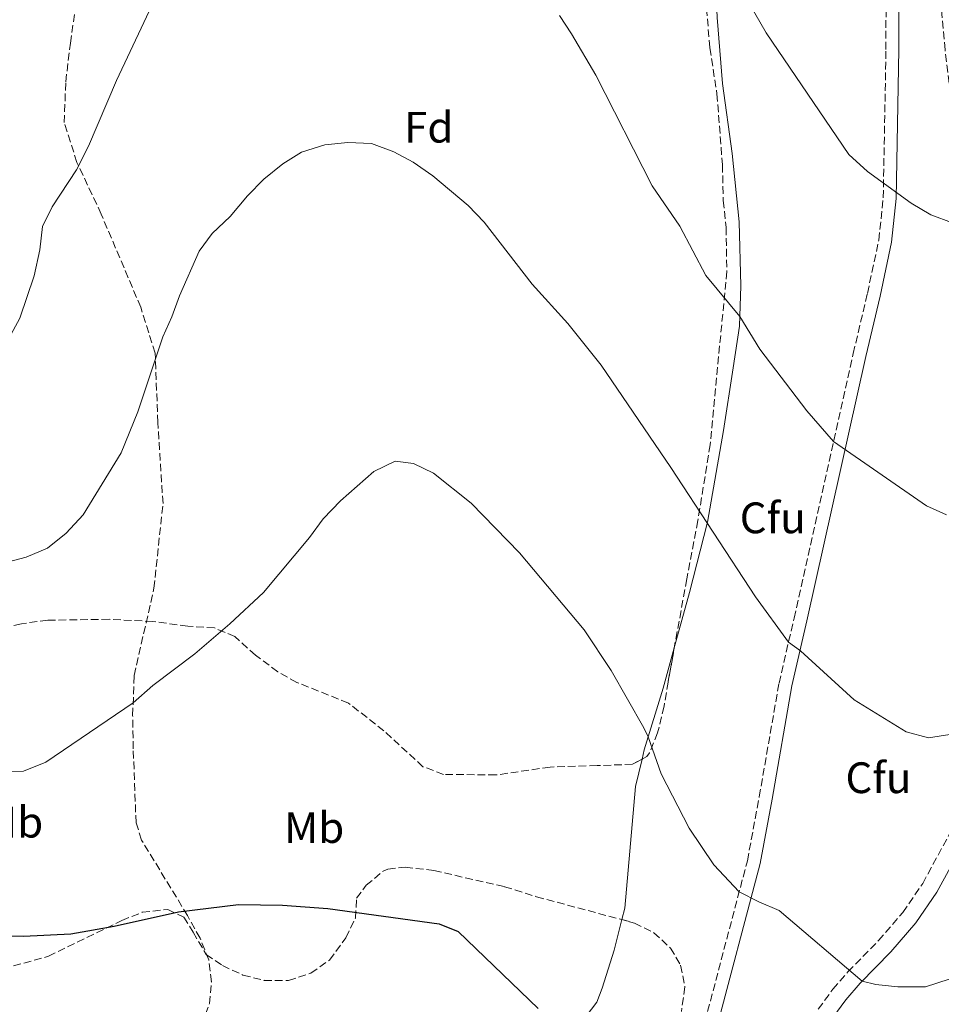
# Model space of a CAD drawing. Units: metres. Extents: x 665439 to 668867, y 4730413 to 4732809.
# Drawn here: x 668066 to 668276, y 4731702 to 4731926 of the extents above; entities that cross this region are included whole.
import ezdxf
from ezdxf.enums import TextEntityAlignment as Align

# ---------------------------------------------------------------- set-up
doc = ezdxf.new("R2010")
doc.units = ezdxf.units.M
doc.header["$MEASUREMENT"] = 0
doc.linetypes.add('DGN Style 3', pattern=[2.435890702152634, 1.739921930109024, -0.6959687720436097])
for name, color, linetype, lineweight in [('Camino', 7, 'DGN Style 3', 0), ('Curva de nivel directora', 30, 'Continuous', 30), ('Curva de nivel intermedia', 30, 'Continuous', 0), ('Etiqueta de uso rústico', 92, 'Continuous', 0), ('Etiqueta de zona arbolada', 92, 'Continuous', 0), ('Línea de cambio de uso (parcela vista)', 92, 'Continuous', 0), ('Margen derecho', 7, 'Continuous', 0), ('Senda', 7, 'DGN Style 3', 0), ('Zona arbolada', 92, 'DGN Style 3', 0)]:
    doc.layers.add(name, color=color, linetype=linetype, lineweight=lineweight)
doc.styles.add('Style-Arial', font='arial.ttf')

msp = doc.modelspace()

# ---------------------------------------------------------------- linework, layer by layer
at = {"layer": 'Camino', "color": 7, "linetype": 'DGN Style 3', "lineweight": 0}
for points in [[(668221.289999999, 4731696.060000001, 1027.75), (668231.5700000008, 4731735.080000001, 1030.5), (668234.2899999988, 4731749.660000001, 1031.649999999994), (668238.7699999983, 4731775.460000001, 1034.130000000005), (668242.1900000002, 4731790.290000002, 1035.509999999995), (668255.6499999983, 4731850.480000001, 1042.229999999996), (668258.8700000013, 4731864.180000001, 1043.380000000005), (668261.4599999996, 4731876.279999999, 1044.050000000003), (668262.4699999979, 4731885.91, 1044.899999999994), (668263.0899999992, 4731919.7, 1047.149999999994), (668263.1299999994, 4731948.960000001, 1049.410000000003), (668263.8099999989, 4731976.970000002, 1052.029999999999), (668263.5399999984, 4731999.170000002, 1053.940000000002), (668265.1099999996, 4732009.730000001, 1054.649999999994), (668264.1799999999, 4732019.090000002, 1054.869999999996), (668263.9899999977, 4732036.330000003, 1055.160000000004), (668264.6700000016, 4732072.210000001, 1055.429999999993), (668265.9999999994, 4732089.27, 1055.39), (668267.1700000005, 4732093.920000001, 1055.210000000007), (668271.5000000001, 4732103.920000001, 1054.619999999995)], [(668247.6999999998, 4731701.310000001, 1029.520000000004), (668250.9899999979, 4731705.850000001, 1029.740000000005), (668254.4299999999, 4731709.820000002, 1029.960000000006), (668261.3799999993, 4731716.92, 1030.559999999998), (668266.8900000011, 4731723.310000001, 1031.169999999998), (668271.4400000019, 4731729.930000001, 1031.720000000001), (668277.469999998, 4731741.040000002, 1032.649999999994), (668281.469999999, 4731749.900000002, 1033.470000000001), (668283.9099999998, 4731757.689999999, 1034.100000000006), (668288.1700000024, 4731773.800000001, 1035.839999999997), (668289.870000001, 4731782.660000001, 1037.059999999998), (668289.670000002, 4731790.180000001, 1037.990000000005), (668284.300000001, 4731840.320000002, 1042.570000000007), (668281.61, 4731864.720000001, 1044.029999999999), (668280.4899999979, 4731878.95, 1044.979999999996), (668278.3900000012, 4731904.770000001, 1046.029999999999), (668276.5300000014, 4731919.61, 1047.070000000007), (668273.2500000002, 4731954.780000002, 1049.929999999993), (668271.3999999973, 4731968.040000002, 1050.699999999997), (668266.489999999, 4731999.210000002, 1053.940000000002)]]:
    msp.add_polyline3d(points, dxfattribs=at)
at = {"layer": 'Curva de nivel directora', "color": 30, "linetype": 'Continuous', "lineweight": 30, "elevation": 1025, "flags": 128}
for points in [[(668102.23, 4731723.5), (668115.8199999997, 4731725.150000002), (668125.829999999, 4731725.020000001), (668136.1699999988, 4731724.210000001), (668161.519999998, 4731720.770000001), (668165.8399999987, 4731718.970000002), (668183.9799999993, 4731701.460000001)], [(668045.7600000004, 4731718.08), (668066.99, 4731717.920000001), (668077.739999999, 4731718.480000002), (668087.5999999985, 4731720.180000001), (668102.23, 4731723.5)]]:
    msp.add_lwpolyline(points, dxfattribs=at)
at = {"layer": 'Curva de nivel intermedia', "color": 30, "linetype": 'Continuous', "lineweight": 0, "flags": 128}
for points, elevation in [([(668227.6200000013, 4731937.900000001), (668235.8800000002, 4731923.42), (668254.610000001, 4731895.789999999), (668258.9000000004, 4731891.91), (668268.8, 4731884.679999999), (668273.2999999993, 4731882.02), (668278.2300000002, 4731880.230000001), (668284.2400000006, 4731879.739999999), (668286.1600000006, 4731881.009999999), (668288.120000001, 4731884.65), (668292.8400000016, 4731886.890000001), (668295.7200000006, 4731889.23), (668301.9900000002, 4731911.49), (668304.9000000004, 4731923.810000001), (668306.8400000005, 4731928.689999999)], 1045), ([(668063.6300000005, 4731853.909999999), (668066.1000000003, 4731858.529999999), (668069.4100000006, 4731868.159999999), (668070.6800000003, 4731874.109999998), (668071.2900000005, 4731879.399999999), (668073.500000001, 4731883.899999999), (668078.9800000017, 4731892.279999998), (668081.750000001, 4731897.649999999), (668088.1200000015, 4731912.63), (668097.4000000019, 4731932.449999999)], 1040), ([(668188.85, 4731927.4), (668191.5600000012, 4731923.199999998), (668197.1, 4731913.810000001), (668209.9200000009, 4731888.66), (668216.2300000008, 4731879.489999999), (668222.1000000003, 4731868.279999999), (668229.8899999999, 4731858.92), (668234.4200000007, 4731851.520000001), (668245.0800000003, 4731837.49), (668251.1800000002, 4731830.51), (668272.3000000003, 4731815.819999999), (668276.8700000013, 4731813.810000001)], 1040), ([(668061.4199999999, 4731802.560000001), (668067.5300000008, 4731804.159999999), (668072.4200000014, 4731806.189999999), (668076.6799999995, 4731809.600000001), (668080.5599999997, 4731813.810000001), (668089.190000002, 4731827.91), (668092.9600000007, 4731837.239999999), (668098.62, 4731854.289999999), (668100.7100000001, 4731858.829999999), (668102.4400000023, 4731863.609999998), (668106.9100000003, 4731873.800000001), (668109.8600000007, 4731877.83), (668113.9199999998, 4731881.680000001), (668117.8700000016, 4731886.4), (668121.5900000011, 4731890.17), (668125.9299999995, 4731893.680000001), (668130.2000000009, 4731896.269999999), (668135.4600000002, 4731897.980000001), (668140.7300000008, 4731898.510000001), (668146.0999999997, 4731898.249999999), (668151.1600000003, 4731896.4), (668155.55, 4731894.009999999), (668160.0800000008, 4731890.929999999), (668168.1000000006, 4731884.179999999), (668171.7199999995, 4731880.400000001), (668182.6500000017, 4731866.270000001), (668190.7499999999, 4731857.289999999), (668198.3100000013, 4731847.820000002), (668214.2000000012, 4731824.589999998), (668233.4000000014, 4731795.140000001), (668240.9299999995, 4731784.810000001), (668243.6900000023, 4731782.830000001), (668255.8600000006, 4731771.689999999), (668267.6900000013, 4731764.410000001), (668272.7300000016, 4731763.09), (668277.610000001, 4731763.800000001)], 1035), ([(668061.1400000005, 4731755.350000001), (668066.9299999997, 4731755.460000001), (668072.0200000014, 4731757.499999999), (668091.8899999999, 4731771.029999999), (668096.4000000005, 4731774.980000001), (668105.8799999999, 4731782.189999999), (668113.8600000017, 4731789.02), (668121.5300000006, 4731796.15), (668132.0100000014, 4731808.619999998), (668135.1000000003, 4731812.890000001), (668139.0800000012, 4731817.009999999), (668146.5900000016, 4731823.689999999), (668151.4599999997, 4731825.980000001), (668155.6600000019, 4731825.489999999), (668160.1900000003, 4731823.279999998), (668168.76, 4731816.470000001), (668179.7500000005, 4731805.17), (668194.4400000023, 4731787.599999999), (668200.5900000012, 4731778.369999999), (668208.0000000009, 4731765.329999999), (668209.02, 4731763.289999999), (668211.9800000016, 4731754.890000001), (668218.360000001, 4731742.49), (668223.930000001, 4731734.189999999), (668229.7000000001, 4731727.99), (668234.1600000013, 4731725.710000001), (668238.8100000005, 4731723.789999999), (668257.6900000012, 4731707.710000001)], 1030), ([(668257.6900000012, 4731707.710000001), (668260.7900000013, 4731706.970000001), (668265.7600000001, 4731706.400000001), (668272.0700000002, 4731706.380000001), (668277.5000000015, 4731708.140000001)], 1030)]:
    msp.add_lwpolyline(points, dxfattribs=dict(at, elevation=elevation))
at = {"layer": 'Línea de cambio de uso (parcela vista)', "color": 92, "linetype": 'Continuous', "lineweight": 0}
for points in [[(668214.9578999998, 4731783.540100001, 1031.951100000006), (668218.4500000002, 4731796.100000001, 1032.839999999997), (668222.5300000003, 4731812.15, 1035.039999999994), (668226.1799999997, 4731832.99, 1037.240000000005), (668228.3499999996, 4731847.210000001, 1038.289999999994), (668229.8200000003, 4731856.74, 1039.830000000002), (668230.0999999996, 4731865.859999999, 1040.539999999994), (668229.6699999999, 4731880.470000001, 1040.929999999993), (668228.0800000001, 4731896.02, 1042.520000000004), (668225.9100000003, 4731911.960000001, 1043.179999999993), (668224.6799999997, 4731926.949999999, 1044.449999999997), (668224.0499999998, 4731943.230000001, 1045), (668221.2199999997, 4731966.49, 1047.029999999999), (668218.25, 4732002.84, 1050), (668219.0700000003, 4732014.17, 1051.710000000006), (668218.8099999997, 4732019.33, 1051.710000000006), (668218.6399999997, 4732024.4, 1053.139999999999), (668218.5499999998, 4732029.550000001, 1053.300000000003), (668218.2000000002, 4732034.970000001, 1054.350000000006), (668217.6299999999, 4732048.109999999, 1055.169999999998), (668219.2599999999, 4732053.130000001, 1056.050000000003)], [(668207.6151999999, 4731758.222800001, 1029.732900000003), (668208.1100000005, 4731760.310000001, 1029.649999999994), (668212.4000000004, 4731774.34, 1031.300000000003), (668214.9578999998, 4731783.540100001, 1031.951100000006)], [(668203.0519000003, 4731721.694399999, 1027.9908), (668203.7100000001, 4731724.27, 1028.110000000001), (668206.1399999997, 4731752, 1029.979999999996), (668207.6151999999, 4731758.222800001, 1029.732900000003)], [(668175.6821, 4731653.547300001, 1022.426099999997), (668182.4900000002, 4731670.17, 1023.460000000006), (668190.2699999996, 4731693.680000001, 1025), (668197.3099999997, 4731702.9, 1026.570000000007), (668198.5700000003, 4731706.09, 1027.009999999995), (668201.2800000003, 4731714.76, 1027.669999999998), (668203.0519000003, 4731721.694399999, 1027.9908)]]:
    msp.add_polyline3d(points, dxfattribs=at)
at = {"layer": 'Margen derecho', "color": 7, "linetype": 'Continuous', "lineweight": 0}
for points in [[(668224.120000001, 4731695.210000002, 1027.75), (668234.4499999997, 4731734.430000001, 1030.5), (668237.199999999, 4731749.140000002, 1031.649999999994), (668241.6700000016, 4731774.880000004, 1034.130000000005), (668245.0699999991, 4731789.640000002, 1035.509999999995), (668258.5300000015, 4731849.820000002, 1042.229999999996), (668261.7500000002, 4731863.529999999, 1043.380000000005), (668264.3799999988, 4731875.820000002, 1044.050000000003), (668265.4200000004, 4731885.730000001, 1044.899999999994), (668266.0399999997, 4731919.670000001, 1047.149999999994), (668266.0799999975, 4731948.92, 1049.410000000003), (668266.7600000015, 4731976.949999999, 1052.029999999999), (668266.489999999, 4731999.210000002, 1053.940000000002)], [(668251.0199999991, 4731699.410000003, 1029.520000000004), (668253.9699999974, 4731703.480000001, 1029.740000000005), (668257.2300000007, 4731707.240000002, 1029.960000000006), (668264.1799999999, 4731714.340000001, 1030.559999999998), (668269.9099999988, 4731720.980000001, 1031.169999999998), (668274.6900000019, 4731727.939999999, 1031.720000000001), (668280.8500000021, 4731739.290000002, 1032.649999999994), (668283.1799999989, 4731743.99, 1033.149999999994), (668285.0599999987, 4731748.61, 1033.470000000001), (668287.5699999988, 4731756.640000002, 1034.100000000006), (668291.8799999983, 4731772.949999999, 1035.839999999997), (668293.690000001, 4731782.350000001, 1037.059999999998), (668293.4699999974, 4731790.430000001, 1037.990000000005), (668288.0799999986, 4731840.730000001, 1042.570000000007), (668285.3999999985, 4731865.080000001, 1044.029999999999), (668284.2399999984, 4731879.740000002, 1045), (668282.1799999998, 4731905.16, 1046.029999999999), (668280.3099999989, 4731920.02, 1047.070000000007), (668277.0299999999, 4731955.220000002, 1049.929999999993)]]:
    msp.add_polyline3d(points, dxfattribs=at)
at = {"layer": 'Senda', "color": 7, "linetype": 'DGN Style 3', "lineweight": 0}
msp.add_polyline3d([(668107.4400000002, 4731697.9, 1022.710000000006), (668109.2500000005, 4731702.580000001, 1024.14), (668109.6799999997, 4731707.57, 1024.360000000001), (668109.0799999986, 4731712.550000003, 1024.360000000001), (668107.1000000003, 4731717.500000001, 1024.360000000001), (668104.2600000016, 4731722.61, 1024.800000000003), (668093.8199999989, 4731739.800000002, 1027.880000000005), (668092.5499999992, 4731743.730000001, 1029.199999999998), (668091.91, 4731760.57, 1029.419999999998), (668091.7800000004, 4731768.130000002, 1029.860000000001), (668092.1400000004, 4731777.250000002, 1030.300000000003), (668096.6099999984, 4731797.109999999, 1031.729999999996), (668098.6799999981, 4731816.400000001, 1032.720000000001), (668097.5100000014, 4731834.780000002, 1034.699999999997), (668096.89, 4731850.59, 1035.029999999999), (668093.6099999987, 4731861.02, 1035.809999999998), (668084.6499999979, 4731882.189999999, 1038.559999999998), (668079.1200000005, 4731893.960000002, 1040.100000000006), (668076.2100000001, 4731903.020000001, 1041.199999999997), (668076.5599999988, 4731912.310000001, 1041.199999999997), (668077.6099999994, 4731921.100000001, 1040.869999999995), (668079.1499999971, 4731931.960000002, 1041.199999999997)], dxfattribs=at)
at = {"layer": 'Zona arbolada', "color": 92, "linetype": 'DGN Style 3', "lineweight": 0}
for points in [[(668222.04, 4731931.52, 1047.839999999997), (668223.0700000003, 4731920.01, 1047.619999999995), (668224.6500000004, 4731909.550000001, 1047.070000000007), (668225.9000000004, 4731893.41, 1046.190000000002), (668226.0999999996, 4731885.33, 1045.529999999999), (668226.7300000006, 4731879.15, 1045.199999999997), (668226.9000000004, 4731869.180000001, 1044.869999999995), (668223.1100000005, 4731829.74, 1041.240000000005), (668220.3099999997, 4731812.49, 1039.919999999998), (668217.79, 4731799.210000001, 1038.050000000003), (668213.5499999998, 4731775.75, 1035.630000000005), (668212.6200000001, 4731770.230000001, 1034.639999999999), (668211.1699999999, 4731764.189999999, 1033.869999999995), (668209.2999999998, 4731759.640000001, 1033.220000000001), (668208.6900000004, 4731758.810000001, 1033.100000000006), (668205.4500000002, 4731757.039999999, 1033.100000000006), (668197.3799999999, 4731756.730000001, 1032.440000000002), (668186.7100000001, 4731756.41, 1032.330000000002), (668174.3700000001, 4731754.609999999, 1032.330000000002), (668162.5, 4731754.75, 1032.330000000002), (668157.7999999998, 4731756.49, 1032.429999999993), (668148.9199999999, 4731764.66, 1032.660000000003), (668140.8399999999, 4731770.970000001, 1032.740000000005), (668129.1200000001, 4731775.66, 1033.100000000006), (668124.7800000003, 4731778.100000001, 1033.520000000004), (668119.7300000006, 4731781.859999999, 1033.429999999993), (668115.0199999996, 4731786.08, 1033.539999999994), (668110.3899999997, 4731788.050000001, 1033.529999999999), (668104.3099999997, 4731788.449999999, 1033.630000000005), (668096.3799999999, 4731789.539999999, 1034.309999999998), (668086.4299999997, 4731790.02, 1035.149999999994), (668072.4800000006, 4731789.82, 1035.520000000004), (668066.4699999997, 4731789.02, 1036.070000000007), (668060.3099999997, 4731787.539999999, 1035.630000000005)], [(668222.04, 4731931.52, 1047.839999999997), (668223.0700000003, 4731920.01, 1047.619999999995), (668224.6500000004, 4731909.550000001, 1047.070000000007), (668225.9000000004, 4731893.41, 1046.190000000002), (668226.0999999996, 4731885.33, 1045.529999999999), (668226.7300000006, 4731879.15, 1045.199999999997), (668226.9000000004, 4731869.180000001, 1044.869999999995), (668223.1100000005, 4731829.74, 1041.240000000005), (668220.3099999997, 4731812.49, 1039.919999999998), (668217.79, 4731799.210000001, 1038.050000000003), (668214.9578999998, 4731783.540100001, 1036.433600000004)], [(668207.6151999999, 4731758.222800001, 1033.100000000006), (668205.4500000002, 4731757.039999999, 1033.100000000006), (668197.3799999999, 4731756.730000001, 1032.440000000002), (668186.7100000001, 4731756.41, 1032.330000000002), (668174.3700000001, 4731754.609999999, 1032.330000000002), (668162.5, 4731754.75, 1032.330000000002), (668157.7999999998, 4731756.49, 1032.429999999993), (668148.9199999999, 4731764.66, 1032.660000000003), (668140.8399999999, 4731770.970000001, 1032.740000000005), (668129.1200000001, 4731775.66, 1033.100000000006), (668124.7800000003, 4731778.100000001, 1033.520000000004), (668119.7300000006, 4731781.859999999, 1033.429999999993), (668115.0199999996, 4731786.08, 1033.539999999994), (668110.3899999997, 4731788.050000001, 1033.529999999999), (668104.3099999997, 4731788.449999999, 1033.630000000005), (668096.3799999999, 4731789.539999999, 1034.309999999998), (668086.4299999997, 4731790.02, 1035.149999999994), (668072.4800000006, 4731789.82, 1035.520000000004), (668066.4699999997, 4731789.02, 1036.070000000007), (668060.3099999997, 4731787.539999999, 1035.630000000005)], [(668214.9578999998, 4731783.540100001, 1036.433600000004), (668213.5499999998, 4731775.75, 1035.630000000005), (668212.6200000001, 4731770.230000001, 1034.639999999999), (668211.1699999999, 4731764.189999999, 1033.869999999995), (668209.2999999998, 4731759.640000001, 1033.220000000001), (668208.6900000004, 4731758.810000001, 1033.100000000006), (668207.6151999999, 4731758.222800001, 1033.100000000006)], [(668062.3300000001, 4731710.539999999, 1028.029999999999), (668072.6200000001, 4731713.350000001, 1027.929999999993), (668089.3099999997, 4731721.5, 1028.029999999999), (668093.9500000002, 4731723.359999999, 1027.960000000006), (668099.7599999999, 4731724.01, 1027.619999999995), (668103.4000000004, 4731722.26, 1027.479999999996), (668105.5199999996, 4731718.850000001, 1027.149999999994), (668108.5300000003, 4731713.75, 1027.259999999995), (668112.1799999997, 4731711.230000001, 1027.479999999996), (668116.8600000005, 4731709.08, 1028.139999999999), (668121.7100000001, 4731707.869999999, 1028.440000000002), (668127.2100000001, 4731707.859999999, 1028.789999999994), (668132.3300000001, 4731709.52, 1028.910000000003), (668136.5800000001, 4731712.51, 1028.800000000003), (668140.2800000003, 4731717.560000001, 1028.800000000003), (668142.4699999997, 4731722.060000001, 1028.800000000003), (668142.7000000002, 4731726.550000001, 1029.130000000005), (668144.8799999999, 4731729.51, 1029.679999999993), (668148.7100000001, 4731732.710000001, 1030.100000000006), (668149.8099999997, 4731733.199999999, 1030.119999999995), (668153.75, 4731733.619999999, 1030.009999999995), (668160.2999999998, 4731732.869999999, 1030.009999999995), (668176.3600000005, 4731729.189999999, 1030.229999999996), (668183.6200000001, 4731726.91, 1030.229999999996), (668205.9000000004, 4731720.930000001, 1031.110000000001), (668210.2999999998, 4731718.720000001, 1031.350000000006), (668214.0800000001, 4731715.230000001, 1031.550000000003), (668216.3899999997, 4731711.310000001, 1031.330000000002), (668217.3799999999, 4731706.390000001, 1030.889999999999), (668216.5700000003, 4731700.83, 1030.229999999996)], [(668062.3300000001, 4731710.539999999, 1028.029999999999), (668072.6200000001, 4731713.350000001, 1027.929999999993), (668089.3099999997, 4731721.5, 1028.029999999999), (668093.9500000002, 4731723.359999999, 1027.960000000006), (668099.7599999999, 4731724.01, 1027.619999999995), (668103.4000000004, 4731722.26, 1027.479999999996), (668105.5199999996, 4731718.850000001, 1027.149999999994), (668108.5300000003, 4731713.75, 1027.259999999995), (668112.1799999997, 4731711.230000001, 1027.479999999996), (668116.8600000005, 4731709.08, 1028.139999999999), (668121.7100000001, 4731707.869999999, 1028.440000000002), (668127.2100000001, 4731707.859999999, 1028.789999999994), (668132.3300000001, 4731709.52, 1028.910000000003), (668136.5800000001, 4731712.51, 1028.800000000003), (668140.2800000003, 4731717.560000001, 1028.800000000003), (668142.4699999997, 4731722.060000001, 1028.800000000003), (668142.7000000002, 4731726.550000001, 1029.130000000005), (668144.8799999999, 4731729.51, 1029.679999999993), (668148.7100000001, 4731732.710000001, 1030.100000000006), (668149.8099999997, 4731733.199999999, 1030.119999999995), (668153.75, 4731733.619999999, 1030.009999999995), (668160.2999999998, 4731732.869999999, 1030.009999999995), (668176.3600000005, 4731729.189999999, 1030.229999999996), (668183.6200000001, 4731726.91, 1030.229999999996), (668203.0519000003, 4731721.694399999, 1030.997499999998)], [(668203.0519000003, 4731721.694399999, 1030.997499999998), (668205.9000000004, 4731720.930000001, 1031.110000000001), (668210.2999999998, 4731718.720000001, 1031.350000000006), (668214.0800000001, 4731715.230000001, 1031.550000000003), (668216.3899999997, 4731711.310000001, 1031.330000000002), (668217.3799999999, 4731706.390000001, 1030.889999999999), (668216.5700000003, 4731700.83, 1030.229999999996)]]:
    msp.add_polyline3d(points, dxfattribs=at)

# ---------------------------------------------------------------- texts
at = {"layer": 'Etiqueta de uso rústico', "color": 92, "linetype": 'Continuous', "lineweight": 0, "style": 'Style-Arial'}
for s, p in [('Cfu', (668237.33145016, 4731813.110009999, 1036.350000000006)), ('Cfu', (668261.3814501583, 4731753.980010002, 1033.210000000006)), ('Mb', (668064.6002462443, 4731743.87001, 1028.470000000001)), ('Mb', (668133.0602462413, 4731742.64001, 1026.350000000006))]:
    msp.add_text(s, height=7.000000000000002, dxfattribs=at).set_placement(p, align=Align.MIDDLE_CENTER)
at = {"layer": 'Etiqueta de zona arbolada', "color": 92, "linetype": 'Continuous', "lineweight": 0, "style": 'Style-Arial'}
msp.add_text('Fd', height=7.000000000000002, dxfattribs=at).set_placement((668159.1174413653, 4731901.980010002, 1035.850000000006), align=Align.MIDDLE_CENTER)

doc.saveas('drawing.dxf')
